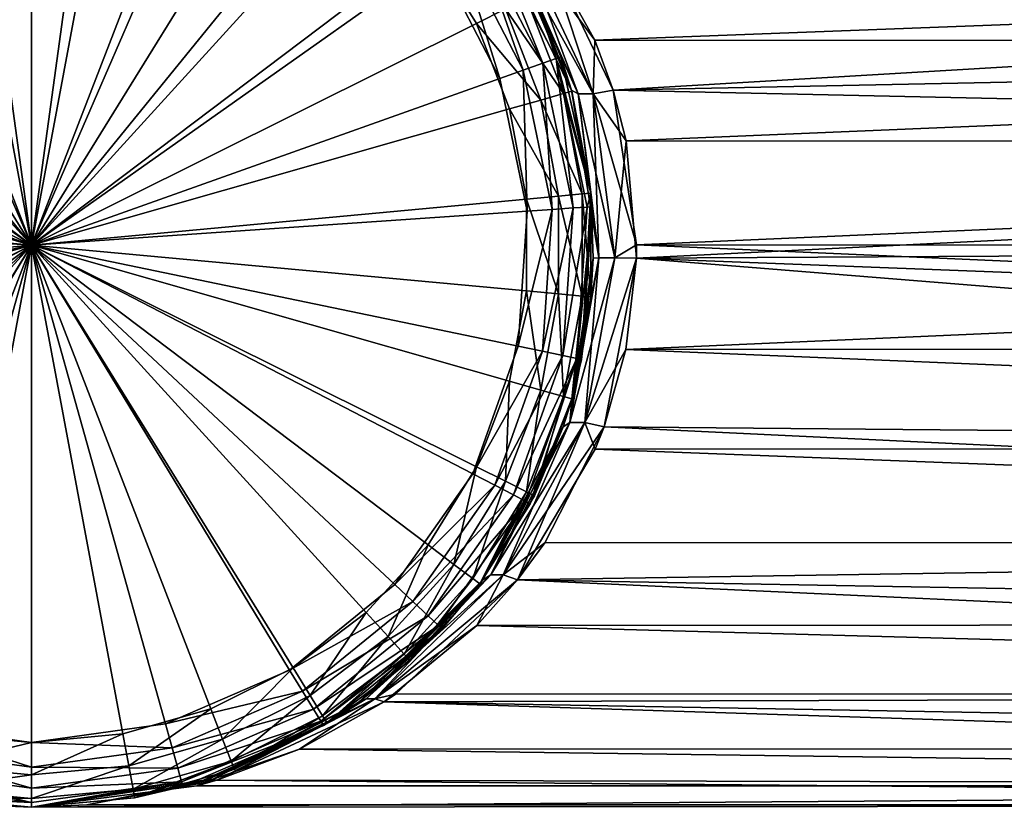
# Model space of a CAD drawing. Extents: x -135 to 135, y -200 to 0.
# Drawn here: x -100 to -89, y -65 to -56 of the extents above; entities that cross this region are included whole.
import ezdxf

# ---------------------------------------------------------------- set-up
doc = ezdxf.new("R2010")
doc.units = 0
doc.header["$MEASUREMENT"] = 0
doc.layers.add('L1', color=7, linetype='Continuous')

msp = doc.modelspace()

# ---------------------------------------------------------------- linework, layer by layer
at = {"layer": 'L1', "color": 7}
for points in [[(-100, -58.45, -35), (-101.0566, -52.7979, -35), (-100, -52.7, -35)], [(-100, -52.7, -35), (-98.94344, -52.7979, -35), (-100, -58.45, -35)], [(-100, -58.45, 35), (-100.783, -52.75356, 35), (-102.2908, -53.17603, 35)], [(-100, -58.45, -35), (-102.0771, -53.08828, -35), (-101.0566, -52.7979, -35)], [(-100, -58.45, 35), (-99.21704, -52.75356, 35), (-100.783, -52.75356, 35)], [(-97.70919, -53.17603, 35), (-99.21704, -52.75356, 35), (-100, -58.45, 35)], [(-98.94344, -52.7979, -35), (-97.92286, -53.08828, -35), (-100, -58.45, -35)], [(-102.2908, -53.17603, 35), (-103.6288, -53.98966, 35), (-100, -58.45, 35)], [(-103.027, -53.56125, -35), (-102.0771, -53.08828, -35), (-100, -58.45, -35)], [(-100, -58.45, -35), (-97.92286, -53.08828, -35), (-96.97302, -53.56125, -35)], [(-100, -58.45, 35), (-96.37124, -53.98966, 35), (-97.70919, -53.17603, 35)], [(-100, -58.45, -35), (-103.8737, -54.2007, -35), (-103.027, -53.56125, -35)], [(-100, -58.45, -35), (-96.97302, -53.56125, -35), (-96.12625, -54.2007, -35)], [(-100, -58.45, 35), (-103.6288, -53.98966, 35), (-104.6976, -55.13409, 35)], [(-100, -58.45, 35), (-95.30242, -55.13409, 35), (-96.37124, -53.98966, 35)], [(-100, -58.45, -35), (-104.5886, -54.98485, -35), (-103.8737, -54.2007, -35)], [(-96.12625, -54.2007, -35), (-95.4114, -54.98485, -35), (-100, -58.45, -35)], [(-94.73634, -54.7345, 34.53701), (-94.86916, -54.82826, 34.78033), (-94.08229, -56.34685, 34.78033)], [(-93.9291, -56.2924, 34.53701), (-94.18144, -55.5527, 34.25), (-94.73634, -54.7345, 34.53701)], [(-94.73634, -54.7345, 34.53701), (-94.08229, -56.34685, 34.78033), (-93.9291, -56.2924, 34.53701)], [(-94.86916, -54.82826, 34.78033), (-95.06794, -54.96857, 34.94291), (-94.31156, -56.42833, 34.94291)], [(-94.86916, -54.82826, 34.78033), (-94.31156, -56.42833, 34.94291), (-94.08229, -56.34685, 34.78033)], [(-94.1517, -54.87803, 5.430565), (-94.33091, -54.93628, 5.52122), (-93.48188, -56.08003, 6.052542)], [(-65.75, -55.02819, 5.526411), (-94.1517, -54.87803, 5.430565), (-93.48188, -56.08003, 6.052542)], [(-105.1472, -55.887, -35), (-104.5886, -54.98485, -35), (-100, -58.45, -35)], [(-100, -58.45, -35), (-95.4114, -54.98485, -35), (-94.85281, -55.887, -35)], [(-94.51712, -55.71985, -34.89952), (-94.85281, -55.887, -35), (-95.4114, -54.98485, -35)], [(-95.06794, -54.96857, 34.94291), (-95.30242, -55.13409, 35), (-94.582, -56.52444, 35)], [(-95.06794, -54.96857, 34.94291), (-94.582, -56.52444, 35), (-94.31156, -56.42833, 34.94291)], [(-94.47878, -54.93628, 5.669086), (-94.19287, -55.52985, 6.253827), (-93.67597, -56.70225, 6.498365)], [(-94.33091, -54.93628, 5.52122), (-94.47878, -54.93628, 5.669086), (-93.50164, -56.70225, 6.324027)], [(-93.50164, -56.70225, 6.324027), (-94.47878, -54.93628, 5.669086), (-93.67597, -56.70225, 6.498365)], [(-93.67597, -56.70225, -6.498365), (-93.75191, -56.65796, -6.72871), (-94.47878, -54.93628, -5.669086)], [(-94.47878, -54.93628, -5.669086), (-93.75191, -56.65796, -6.72871), (-94.19287, -55.52985, -6.253827)], [(-94.47878, -54.93628, -5.669086), (-94.33091, -54.93628, -5.52122), (-93.67597, -56.70225, -6.498365)], [(-93.48188, -56.08003, 6.052542), (-94.33091, -54.93628, 5.52122), (-93.50164, -56.70225, 6.324027)], [(-94.33091, -54.93628, -5.52122), (-94.05328, -55.02101, -5.521958), (-93.50164, -56.70225, -6.324027)], [(-93.67597, -56.70225, -6.498365), (-94.33091, -54.93628, -5.52122), (-93.50164, -56.70225, -6.324027)], [(-94.05328, -55.02101, -5.521958), (-65.75, -55.02819, -5.526411), (-93.27129, -56.65796, -6.248088)], [(-94.05328, -55.02101, -5.521958), (-93.27129, -56.65796, -6.248088), (-93.50164, -56.70225, -6.324027)], [(-65.75, -55.02819, 5.526411), (-93.48188, -56.08003, 6.052542), (-65.75, -56.10193, 6.06107)], [(-93.27129, -56.65796, -6.248088), (-65.75, -55.02819, -5.526411), (-65.75, -56.10193, -6.06107)], [(-100, -58.45, 35), (-104.6976, -55.13409, 35), (-105.418, -56.52444, 35)], [(-94.582, -56.52444, 35), (-95.30242, -55.13409, 35), (-100, -58.45, 35)], [(-93.74813, -56.67119, -34.25), (-94.27139, -55.59749, -34.625), (-94.18144, -55.5527, -34.25)], [(-94.18144, -55.5527, 34.25), (-93.75191, -56.65796, 6.72871), (-94.19287, -55.52985, 6.253827)], [(-93.67597, -56.70225, 6.498365), (-94.19287, -55.52985, 6.253827), (-93.75191, -56.65796, 6.72871)], [(-94.18144, -55.5527, -34.25), (-94.19287, -55.52985, -6.253827), (-93.75191, -56.65796, -6.72871)], [(-93.8753, -56.27328, 34.25), (-93.75191, -56.65796, 6.72871), (-94.18144, -55.5527, 34.25)], [(-93.9291, -56.2924, 34.53701), (-93.8753, -56.27328, 34.25), (-94.18144, -55.5527, 34.25)], [(-94.18144, -55.5527, -34.25), (-93.75191, -56.65796, -6.72871), (-93.74813, -56.67119, -34.25)], [(-93.84478, -56.69869, -34.625), (-94.51712, -55.71985, -34.89952), (-94.27139, -55.59749, -34.625)], [(-93.74813, -56.67119, -34.25), (-93.84478, -56.69869, -34.625), (-94.27139, -55.59749, -34.625)], [(-94.10882, -56.77381, -34.89952), (-94.85281, -55.887, -35), (-94.51712, -55.71985, -34.89952)], [(-93.84478, -56.69869, -34.625), (-94.10882, -56.77381, -34.89952), (-94.51712, -55.71985, -34.89952)], [(-100, -58.45, -35), (-105.5305, -56.87644, -35), (-105.1472, -55.887, -35)], [(-100, -58.45, -35), (-94.85281, -55.887, -35), (-94.4695, -56.87644, -35)], [(-94.10882, -56.77381, -34.89952), (-94.4695, -56.87644, -35), (-94.85281, -55.887, -35)], [(-93.48188, -56.08003, 6.052542), (-93.50164, -56.70225, 6.324027), (-93.27129, -56.65796, 6.248088)], [(-65.75, -56.10193, 6.06107), (-93.48188, -56.08003, 6.052542), (-93.27129, -56.65796, 6.248088)], [(-93.27129, -56.65796, -6.248088), (-65.75, -56.10193, -6.06107), (-93.121, -57.24667, -6.387645)], [(-65.75, -56.10193, 6.06107), (-93.27129, -56.65796, 6.248088), (-65.75, -57.25563, 6.389325)], [(-93.121, -57.24667, -6.387645), (-65.75, -56.10193, -6.06107), (-65.75, -57.25563, -6.389325)], [(-94.08229, -56.34685, 34.78033), (-94.31156, -56.42833, 34.94291), (-93.97706, -58.03802, 34.94291)], [(-93.9291, -56.2924, 34.53701), (-94.08229, -56.34685, 34.78033), (-93.73431, -58.02142, 34.78033)], [(-94.08229, -56.34685, 34.78033), (-93.97706, -58.03802, 34.94291), (-93.73431, -58.02142, 34.78033)], [(-93.52773, -57.85026, 34.25), (-93.8753, -56.27328, 34.25), (-93.9291, -56.2924, 34.53701)], [(-93.57211, -58.01032, 34.53701), (-93.52773, -57.85026, 34.25), (-93.9291, -56.2924, 34.53701)], [(-93.9291, -56.2924, 34.53701), (-93.73431, -58.02142, 34.78033), (-93.57211, -58.01032, 34.53701)], [(-93.52773, -57.85026, 34.25), (-93.52868, -57.84011, 6.969118), (-93.8753, -56.27328, 34.25)], [(-93.8753, -56.27328, 34.25), (-93.52868, -57.84011, 6.969118), (-93.75191, -56.65796, 6.72871)], [(-94.31156, -56.42833, 34.94291), (-94.582, -56.52444, 35), (-94.2634, -58.05761, 35)], [(-94.31156, -56.42833, 34.94291), (-94.2634, -58.05761, 35), (-93.97706, -58.03802, 34.94291)], [(-105.418, -56.52444, 35), (-105.7366, -58.05761, 35), (-100, -58.45, 35)], [(-100, -58.45, 35), (-94.2634, -58.05761, 35), (-94.582, -56.52444, 35)], [(-93.62778, -57.85953, -34.625), (-94.10882, -56.77381, -34.89952), (-93.84478, -56.69869, -34.625)], [(-93.52773, -57.85026, -34.25), (-93.84478, -56.69869, -34.625), (-93.74813, -56.67119, -34.25)], [(-93.52773, -57.85026, -34.25), (-93.62778, -57.85953, -34.625), (-93.84478, -56.69869, -34.625)], [(-93.67597, -56.70225, 6.498365), (-93.75191, -56.65796, 6.72871), (-93.43473, -58.59811, 6.748224)], [(-93.75191, -56.65796, 6.72871), (-93.52868, -57.84011, 6.969118), (-93.43473, -58.59811, 6.748224)], [(-93.67597, -56.70225, -6.498365), (-93.52868, -57.84011, -6.969118), (-93.75191, -56.65796, -6.72871)], [(-93.74813, -56.67119, -34.25), (-93.75191, -56.65796, -6.72871), (-93.52868, -57.84011, -6.969118)], [(-93.74813, -56.67119, -34.25), (-93.52868, -57.84011, -6.969118), (-93.52773, -57.85026, -34.25)], [(-93.50164, -56.70225, 6.324027), (-93.67597, -56.70225, 6.498365), (-93.25178, -58.59811, 6.565274)], [(-93.25178, -58.59811, 6.565274), (-93.67597, -56.70225, 6.498365), (-93.43473, -58.59811, 6.748224)], [(-93.43473, -58.59811, -6.748224), (-93.52868, -57.84011, -6.969118), (-93.67597, -56.70225, -6.498365)], [(-93.67597, -56.70225, -6.498365), (-93.50164, -56.70225, -6.324027), (-93.43473, -58.59811, -6.748224)], [(-93.27129, -56.65796, 6.248088), (-93.50164, -56.70225, 6.324027), (-93, -58.44684, 6.499999)], [(-93.50164, -56.70225, -6.324027), (-93.27129, -56.65796, -6.248088), (-93.121, -57.24667, -6.387645)], [(-93, -58.44684, 6.499999), (-93.50164, -56.70225, 6.324027), (-93.25178, -58.59811, 6.565274)], [(-93.50164, -56.70225, -6.324027), (-93.121, -57.24667, -6.387645), (-93.25178, -58.59811, -6.565274)], [(-93.43473, -58.59811, -6.748224), (-93.50164, -56.70225, -6.324027), (-93.25178, -58.59811, -6.565274)], [(-65.75, -57.25563, 6.389325), (-93.27129, -56.65796, 6.248088), (-93, -58.44684, 6.499999)], [(-93.90113, -57.88486, -34.89952), (-94.4695, -56.87644, -35), (-94.10882, -56.77381, -34.89952)], [(-93.62778, -57.85953, -34.625), (-93.90113, -57.88486, -34.89952), (-94.10882, -56.77381, -34.89952)], [(-100, -58.45, -35), (-105.7255, -57.91946, -35), (-105.5305, -56.87644, -35)], [(-94.4695, -56.87644, -35), (-94.27453, -57.91946, -35), (-100, -58.45, -35)], [(-93.90113, -57.88486, -34.89952), (-94.27453, -57.91946, -35), (-94.4695, -56.87644, -35)], [(-93.25178, -58.59811, -6.565274), (-93.121, -57.24667, -6.387645), (-93.00192, -58.6024, -6.498213)], [(-93.121, -57.24667, -6.387645), (-65.75, -57.25563, -6.389325), (-93.00192, -58.6024, -6.498213)], [(-93.00192, -58.6024, -6.498213), (-65.75, -57.25563, -6.389325), (-65.75, -58.45, -6.5)], [(-65.75, -57.25563, 6.389325), (-93, -58.44684, 6.499999), (-65.75, -58.45, 6.5)], [(-93.52868, -57.84011, 6.969118), (-93.51515, -58.00642, 34.25), (-93.63595, -59.77246, 34.25)], [(-93.52868, -57.84011, 6.969118), (-93.63595, -59.77246, 34.25), (-93.50179, -58.6024, 6.998076)], [(-93.52773, -59.04974, -34.25), (-93.62778, -57.85953, -34.625), (-93.52773, -57.85026, -34.25)], [(-93.57211, -58.01032, 34.53701), (-93.51515, -58.00642, 34.25), (-93.52773, -57.85026, 34.25)], [(-93.52773, -57.85026, 34.25), (-93.51515, -58.00642, 34.25), (-93.52868, -57.84011, 6.969118)], [(-93.43473, -58.59811, 6.748224), (-93.52868, -57.84011, 6.969118), (-93.50179, -58.6024, 6.998076)], [(-93.43473, -58.59811, -6.748224), (-93.50179, -58.6024, -6.998076), (-93.52868, -57.84011, -6.969118)], [(-93.50179, -58.6024, -6.998076), (-93.52773, -59.04974, -34.25), (-93.52868, -57.84011, -6.969118)], [(-93.52773, -57.85026, -34.25), (-93.52868, -57.84011, -6.969118), (-93.52773, -59.04974, -34.25)], [(-105.7255, -58.98054, -35), (-105.7255, -57.91946, -35), (-100, -58.45, -35)], [(-100, -58.45, -35), (-94.27453, -57.91946, -35), (-94.27453, -58.98054, -35)], [(-93.90113, -59.01514, -34.89952), (-94.27453, -57.91946, -35), (-93.90113, -57.88486, -34.89952)], [(-93.90113, -59.01514, -34.89952), (-94.27453, -58.98054, -35), (-94.27453, -57.91946, -35)], [(-93.62778, -59.04047, -34.625), (-93.90113, -57.88486, -34.89952), (-93.62778, -57.85953, -34.625)], [(-93.62778, -59.04047, -34.625), (-93.90113, -59.01514, -34.89952), (-93.90113, -57.88486, -34.89952)], [(-93.52773, -59.04974, -34.25), (-93.62778, -59.04047, -34.625), (-93.62778, -57.85953, -34.625)], [(-100, -58.45, 35), (-105.7366, -58.05761, 35), (-105.6297, -59.61987, 35)], [(-100, -58.45, 35), (-94.37027, -59.61987, 35), (-94.2634, -58.05761, 35)], [(-93.97706, -58.03802, 34.94291), (-94.2634, -58.05761, 35), (-94.37027, -59.61987, 35)], [(-93.97706, -58.03802, 34.94291), (-94.37027, -59.61987, 35), (-94.08926, -59.67827, 34.94291)], [(-93.73431, -58.02142, 34.78033), (-93.97706, -58.03802, 34.94291), (-94.08926, -59.67827, 34.94291)], [(-93.73431, -58.02142, 34.78033), (-94.08926, -59.67827, 34.94291), (-93.85103, -59.72777, 34.78033)], [(-93.57211, -58.01032, 34.53701), (-93.73431, -58.02142, 34.78033), (-93.85103, -59.72777, 34.78033)], [(-93.57211, -58.01032, 34.53701), (-93.85103, -59.72777, 34.78033), (-93.69185, -59.76085, 34.53701)], [(-93.69185, -59.76085, 34.53701), (-93.63595, -59.77246, 34.25), (-93.51515, -58.00642, 34.25)], [(-93.69185, -59.76085, 34.53701), (-93.51515, -58.00642, 34.25), (-93.57211, -58.01032, 34.53701)], [(-100, -58.45, -35), (-105.5305, -60.02356, -35), (-105.7255, -58.98054, -35)], [(-100, -58.45, 35), (-105.6297, -59.61987, 35), (-105.1053, -61.09537, 35)], [(-100, -58.45, -35), (-105.1472, -61.01299, -35), (-105.5305, -60.02356, -35)], [(-104.5886, -61.91515, -35), (-105.1472, -61.01299, -35), (-100, -58.45, -35)], [(-105.1053, -61.09537, 35), (-104.2023, -62.37468, 35), (-100, -58.45, 35)], [(-100, -58.45, -35), (-103.8737, -62.6993, -35), (-104.5886, -61.91515, -35)], [(-100, -58.45, 35), (-104.2023, -62.37468, 35), (-102.9876, -63.36291, 35)], [(-100, -58.45, -35), (-103.027, -63.33875, -35), (-103.8737, -62.6993, -35)], [(-102.0771, -63.81172, -35), (-103.027, -63.33875, -35), (-100, -58.45, -35)], [(-100, -58.45, 35), (-102.9876, -63.36291, 35), (-101.5513, -63.98677, 35)], [(-100, -58.45, -35), (-101.0566, -64.1021, -35), (-102.0771, -63.81172, -35)], [(-100, -64.2, 35), (-100, -58.45, 35), (-101.5513, -63.98677, 35)], [(-100, -58.45, -35), (-100, -64.2, -35), (-101.0566, -64.1021, -35)], [(-100, -64.2, 35), (-98.44867, -63.98677, 35), (-100, -58.45, 35)], [(-94.89466, -61.09537, 35), (-94.37027, -59.61987, 35), (-100, -58.45, 35)], [(-98.44867, -63.98677, 35), (-97.01239, -63.36291, 35), (-100, -58.45, 35)], [(-100, -58.45, 35), (-97.01239, -63.36291, 35), (-95.79769, -62.37468, 35)], [(-100, -58.45, 35), (-95.79769, -62.37468, 35), (-94.89466, -61.09537, 35)], [(-98.94344, -64.1021, -35), (-100, -64.2, -35), (-100, -58.45, -35)], [(-96.12625, -62.6993, -35), (-96.97302, -63.33875, -35), (-100, -58.45, -35)], [(-100, -58.45, -35), (-96.97302, -63.33875, -35), (-97.92286, -63.81172, -35)], [(-100, -58.45, -35), (-97.92286, -63.81172, -35), (-98.94344, -64.1021, -35)], [(-94.4695, -60.02356, -35), (-94.85281, -61.01299, -35), (-100, -58.45, -35)], [(-100, -58.45, -35), (-94.85281, -61.01299, -35), (-95.4114, -61.91515, -35)], [(-100, -58.45, -35), (-95.4114, -61.91515, -35), (-96.12625, -62.6993, -35)], [(-100, -58.45, -35), (-94.27453, -58.98054, -35), (-94.4695, -60.02356, -35)], [(-93, -58.44684, 6.499999), (-93.25178, -58.59811, 6.565274), (-93.00192, -58.6024, 6.498213)], [(-93.00192, -58.6024, -6.498213), (-65.75, -58.45, -6.5), (-93.12209, -59.65868, -6.386633)], [(-65.75, -58.45, -6.5), (-65.75, -59.64437, -6.389325), (-93.12209, -59.65868, -6.386633)], [(-93.00192, -58.6024, 6.498213), (-65.75, -59.64437, 6.389325), (-93, -58.44684, 6.499999)], [(-65.75, -58.45, 6.5), (-93, -58.44684, 6.499999), (-65.75, -59.64437, 6.389325)], [(-93.43473, -58.59811, 6.748224), (-93.50179, -58.6024, 6.998076), (-93.77006, -60.5012, 6.401014)], [(-93.59899, -60.5012, 6.229939), (-93.43473, -58.59811, 6.748224), (-93.77006, -60.5012, 6.401014)], [(-93.43473, -58.59811, -6.748224), (-93.25178, -58.59811, -6.565274), (-93.77006, -60.5012, -6.401014)], [(-93.77006, -60.5012, -6.401014), (-93.25178, -58.59811, -6.565274), (-93.59899, -60.5012, -6.229939)], [(-93.77006, -60.5012, -6.401014), (-93.75035, -60.23658, -6.730393), (-93.43473, -58.59811, -6.748224)], [(-93.77006, -60.5012, 6.401014), (-93.50179, -58.6024, 6.998076), (-93.75035, -60.23658, 6.730393)], [(-93.43473, -58.59811, -6.748224), (-93.75035, -60.23658, -6.730393), (-93.50179, -58.6024, -6.998076)], [(-93.50179, -58.6024, 6.998076), (-93.74813, -60.22881, 34.25), (-93.75035, -60.23658, 6.730393)], [(-93.75035, -60.23658, -6.730393), (-93.74813, -60.22881, -34.25), (-93.50179, -58.6024, -6.998076)], [(-93.50179, -58.6024, 6.998076), (-93.63595, -59.77246, 34.25), (-93.74813, -60.22881, 34.25)], [(-93.50179, -58.6024, -6.998076), (-93.74813, -60.22881, -34.25), (-93.52773, -59.04974, -34.25)], [(-93.00192, -58.6024, 6.498213), (-93.25178, -58.59811, 6.565274), (-93.59899, -60.5012, 6.229939)], [(-93.25178, -58.59811, 6.565274), (-93.43473, -58.59811, 6.748224), (-93.59899, -60.5012, 6.229939)], [(-93.25178, -58.59811, -6.565274), (-93.00192, -58.6024, -6.498213), (-93.59899, -60.5012, -6.229939)], [(-93.00192, -58.6024, 6.498213), (-93.59899, -60.5012, 6.229939), (-93.37561, -60.5506, 6.151218)], [(-93.00192, -58.6024, -6.498213), (-93.12209, -59.65868, -6.386633), (-93.59899, -60.5012, -6.229939)], [(-93.00192, -58.6024, 6.498213), (-93.37561, -60.5506, 6.151218), (-65.75, -60.79807, 6.06107)], [(-93.00192, -58.6024, 6.498213), (-65.75, -60.79807, 6.06107), (-65.75, -59.64437, 6.389325)], [(-94.10882, -60.12619, -34.89952), (-94.4695, -60.02356, -35), (-94.27453, -58.98054, -35)], [(-94.10882, -60.12619, -34.89952), (-94.27453, -58.98054, -35), (-93.90113, -59.01514, -34.89952)], [(-93.84478, -60.20131, -34.625), (-94.10882, -60.12619, -34.89952), (-93.90113, -59.01514, -34.89952)], [(-93.84478, -60.20131, -34.625), (-93.90113, -59.01514, -34.89952), (-93.62778, -59.04047, -34.625)], [(-93.74813, -60.22881, -34.25), (-93.84478, -60.20131, -34.625), (-93.62778, -59.04047, -34.625)], [(-93.74813, -60.22881, -34.25), (-93.62778, -59.04047, -34.625), (-93.52773, -59.04974, -34.25)], [(-94.08926, -59.67827, 34.94291), (-94.37027, -59.61987, 35), (-94.89466, -61.09537, 35)], [(-93.59899, -60.5012, -6.229939), (-93.12209, -59.65868, -6.386633), (-93.37561, -60.5506, -6.151218)], [(-93.12209, -59.65868, -6.386633), (-65.75, -60.79807, -6.06107), (-93.37561, -60.5506, -6.151218)], [(-93.12209, -59.65868, -6.386633), (-65.75, -59.64437, -6.389325), (-65.75, -60.79807, -6.06107)], [(-94.08926, -59.67827, 34.94291), (-94.89466, -61.09537, 35), (-94.63983, -61.22742, 34.94291)], [(-93.85103, -59.72777, 34.78033), (-94.08926, -59.67827, 34.94291), (-94.63983, -61.22742, 34.94291)], [(-93.85103, -59.72777, 34.78033), (-94.63983, -61.22742, 34.94291), (-94.42379, -61.33936, 34.78033)], [(-93.69185, -59.76085, 34.53701), (-93.85103, -59.72777, 34.78033), (-94.42379, -61.33936, 34.78033)], [(-93.69185, -59.76085, 34.53701), (-94.42379, -61.33936, 34.78033), (-94.27944, -61.41416, 34.53701)], [(-94.22875, -61.44042, 34.25), (-93.69185, -59.76085, 34.53701), (-94.27944, -61.41416, 34.53701)], [(-93.74813, -60.22881, 34.25), (-93.69185, -59.76085, 34.53701), (-94.22875, -61.44042, 34.25)], [(-93.74813, -60.22881, 34.25), (-93.63595, -59.77246, 34.25), (-93.69185, -59.76085, 34.53701)], [(-94.51712, -61.18015, -34.89952), (-94.85281, -61.01299, -35), (-94.4695, -60.02356, -35)], [(-94.51712, -61.18015, -34.89952), (-94.4695, -60.02356, -35), (-94.10882, -60.12619, -34.89952)], [(-94.27139, -61.30251, -34.625), (-94.51712, -61.18015, -34.89952), (-94.10882, -60.12619, -34.89952)], [(-94.27139, -61.30251, -34.625), (-94.10882, -60.12619, -34.89952), (-93.84478, -60.20131, -34.625)], [(-94.18144, -61.3473, -34.25), (-94.27139, -61.30251, -34.625), (-93.84478, -60.20131, -34.625)], [(-93.75035, -60.23658, 6.730393), (-93.74813, -60.22881, 34.25), (-94.22875, -61.44042, 34.25)], [(-93.75035, -60.23658, 6.730393), (-94.22875, -61.44042, 34.25), (-93.84878, -60.5506, 6.624388)], [(-94.18144, -61.3473, -34.25), (-93.84478, -60.20131, -34.625), (-93.74813, -60.22881, -34.25)], [(-93.75035, -60.23658, -6.730393), (-94.18144, -61.3473, -34.25), (-93.74813, -60.22881, -34.25)], [(-93.84878, -60.5506, -6.624388), (-94.18144, -61.3473, -34.25), (-93.75035, -60.23658, -6.730393)], [(-93.75035, -60.23658, 6.730393), (-93.84878, -60.5506, 6.624388), (-93.77006, -60.5012, 6.401014)], [(-93.77006, -60.5012, -6.401014), (-93.84878, -60.5506, -6.624388), (-93.75035, -60.23658, -6.730393)], [(-93.84878, -60.5506, 6.624388), (-94.22875, -61.44042, 34.25), (-94.81289, -62.36712, 34.25)], [(-93.84878, -60.5506, 6.624388), (-94.81289, -62.36712, 34.25), (-94.77729, -62.31953, 5.624459)], [(-94.77729, -62.31953, -5.624459), (-94.81289, -62.36712, -34.25), (-93.84878, -60.5506, -6.624388)], [(-93.84878, -60.5506, -6.624388), (-94.81289, -62.36712, -34.25), (-94.18144, -61.3473, -34.25)], [(-93.77006, -60.5012, 6.401014), (-93.84878, -60.5506, 6.624388), (-94.77729, -62.31953, 5.624459)], [(-93.77006, -60.5012, 6.401014), (-94.77729, -62.31953, 5.624459), (-94.68544, -62.26279, 5.456028)], [(-94.68544, -62.26279, -5.456028), (-94.77729, -62.31953, -5.624459), (-93.84878, -60.5506, -6.624388)], [(-94.54397, -62.26279, 5.314563), (-93.77006, -60.5012, 6.401014), (-94.68544, -62.26279, 5.456028)], [(-93.77006, -60.5012, -6.401014), (-93.59899, -60.5012, -6.229939), (-94.68544, -62.26279, -5.456028)], [(-94.68544, -62.26279, -5.456028), (-93.59899, -60.5012, -6.229939), (-94.54397, -62.26279, -5.314563)], [(-94.68544, -62.26279, -5.456028), (-93.84878, -60.5506, -6.624388), (-93.77006, -60.5012, -6.401014)], [(-93.59899, -60.5012, 6.229939), (-93.77006, -60.5012, 6.401014), (-94.54397, -62.26279, 5.314563)], [(-94.54397, -62.26279, 5.314563), (-94.37554, -62.31953, 5.222712), (-93.59899, -60.5012, 6.229939)], [(-93.59899, -60.5012, -6.229939), (-93.37561, -60.5506, -6.151218), (-94.54397, -62.26279, -5.314563)], [(-94.54397, -62.26279, -5.314563), (-93.37561, -60.5506, -6.151218), (-94.06119, -61.8908, -5.514606)], [(-93.59899, -60.5012, 6.229939), (-94.37554, -62.31953, 5.222712), (-93.47832, -60.8115, 6.055849)], [(-93.37561, -60.5506, -6.151218), (-65.75, -61.87181, -5.526411), (-94.06119, -61.8908, -5.514606)], [(-93.59899, -60.5012, 6.229939), (-93.47832, -60.8115, 6.055849), (-93.37561, -60.5506, 6.151218)], [(-65.75, -60.79807, 6.06107), (-93.37561, -60.5506, 6.151218), (-93.47832, -60.8115, 6.055849)], [(-93.37561, -60.5506, -6.151218), (-65.75, -60.79807, -6.06107), (-65.75, -61.87181, -5.526411)], [(-65.75, -61.87181, 5.526411), (-93.47832, -60.8115, 6.055849), (-94.37554, -62.31953, 5.222712)], [(-65.75, -60.79807, 6.06107), (-93.47832, -60.8115, 6.055849), (-65.75, -61.87181, 5.526411)], [(-95.11214, -62.14114, -34.89952), (-95.4114, -61.91515, -35), (-94.85281, -61.01299, -35)], [(-95.11214, -62.14114, -34.89952), (-94.85281, -61.01299, -35), (-94.51712, -61.18015, -34.89952)], [(-94.63983, -61.22742, 34.94291), (-94.89466, -61.09537, 35), (-95.79769, -62.37468, 35)], [(-94.63983, -61.22742, 34.94291), (-95.79769, -62.37468, 35), (-95.58793, -62.57058, 34.94291)], [(-94.42379, -61.33936, 34.78033), (-94.63983, -61.22742, 34.94291), (-95.58793, -62.57058, 34.94291)], [(-94.89307, -62.30657, -34.625), (-95.11214, -62.14114, -34.89952), (-94.51712, -61.18015, -34.89952)], [(-94.89307, -62.30657, -34.625), (-94.51712, -61.18015, -34.89952), (-94.27139, -61.30251, -34.625)], [(-94.42379, -61.33936, 34.78033), (-95.58793, -62.57058, 34.94291), (-95.41011, -62.73666, 34.78033)], [(-94.27944, -61.41416, 34.53701), (-94.42379, -61.33936, 34.78033), (-95.41011, -62.73666, 34.78033)], [(-94.81289, -62.36712, -34.25), (-94.89307, -62.30657, -34.625), (-94.27139, -61.30251, -34.625)], [(-94.81289, -62.36712, -34.25), (-94.27139, -61.30251, -34.625), (-94.18144, -61.3473, -34.25)], [(-94.27944, -61.41416, 34.53701), (-95.41011, -62.73666, 34.78033), (-95.29129, -62.84763, 34.53701)], [(-94.81289, -62.36712, 34.25), (-94.27944, -61.41416, 34.53701), (-95.29129, -62.84763, 34.53701)], [(-94.22875, -61.44042, 34.25), (-94.27944, -61.41416, 34.53701), (-94.81289, -62.36712, 34.25)], [(-95.87361, -62.97643, -34.89952), (-96.12625, -62.6993, -35), (-95.4114, -61.91515, -35)], [(-95.87361, -62.97643, -34.89952), (-95.4114, -61.91515, -35), (-95.11214, -62.14114, -34.89952)], [(-94.06119, -61.8908, -5.514606), (-94.37554, -62.31953, -5.222712), (-94.54397, -62.26279, -5.314563)], [(-94.06119, -61.8908, -5.514606), (-65.75, -61.87181, -5.526411), (-94.37554, -62.31953, -5.222712)], [(-94.37554, -62.31953, -5.222712), (-65.75, -61.87181, -5.526411), (-65.75, -62.82902, -4.803558)], [(-65.75, -61.87181, 5.526411), (-94.37554, -62.31953, 5.222712), (-65.75, -62.82902, 4.803558)], [(-95.68867, -63.1793, -34.625), (-95.87361, -62.97643, -34.89952), (-95.11214, -62.14114, -34.89952)], [(-95.68867, -63.1793, -34.625), (-95.11214, -62.14114, -34.89952), (-94.89307, -62.30657, -34.625)], [(-94.77729, -62.31953, 5.624459), (-96.20902, -63.73001, 4.082588), (-94.68544, -62.26279, 5.456028)], [(-94.68544, -62.26279, 5.456028), (-96.20902, -63.73001, 4.082588), (-96.12579, -63.6948, 3.974072)], [(-94.68544, -62.26279, 5.456028), (-96.12579, -63.6948, 3.974072), (-96.02593, -63.6948, 3.874212)], [(-94.68544, -62.26279, -5.456028), (-94.54397, -62.26279, -5.314563), (-96.12579, -63.6948, -3.974072)], [(-96.12579, -63.6948, -3.974072), (-94.77729, -62.31953, -5.624459), (-94.68544, -62.26279, -5.456028)], [(-94.54397, -62.26279, -5.314563), (-96.02593, -63.6948, -3.874212), (-96.12579, -63.6948, -3.974072)], [(-94.54397, -62.26279, 5.314563), (-94.68544, -62.26279, 5.456028), (-96.02593, -63.6948, 3.874212)], [(-96.02593, -63.6948, 3.874212), (-94.84591, -62.84827, 4.785943), (-94.54397, -62.26279, 5.314563)], [(-94.54397, -62.26279, -5.314563), (-94.37554, -62.31953, -5.222712), (-96.02593, -63.6948, -3.874212)], [(-94.54397, -62.26279, 5.314563), (-94.84591, -62.84827, 4.785943), (-94.37554, -62.31953, 5.222712)], [(-95.58793, -62.57058, 34.94291), (-95.79769, -62.37468, 35), (-97.01239, -63.36291, 35)], [(-94.77729, -62.31953, 5.624459), (-95.24957, -62.8866, 34.25), (-96.20902, -63.73001, 4.082588)], [(-96.12579, -63.6948, -3.974072), (-96.20902, -63.73001, -4.082588), (-94.77729, -62.31953, -5.624459)], [(-96.20902, -63.73001, -4.082588), (-95.62098, -63.25356, -34.25), (-94.77729, -62.31953, -5.624459)], [(-95.78801, -63.64163, -3.911136), (-96.02593, -63.6948, -3.874212), (-94.37554, -62.31953, -5.222712)], [(-65.75, -63.63711, -3.917125), (-95.78801, -63.64163, -3.911136), (-94.37554, -62.31953, -5.222712)], [(-95.62098, -63.25356, -34.25), (-95.68867, -63.1793, -34.625), (-94.89307, -62.30657, -34.625)], [(-95.62098, -63.25356, -34.25), (-94.89307, -62.30657, -34.625), (-94.81289, -62.36712, -34.25)], [(-94.77729, -62.31953, -5.624459), (-95.62098, -63.25356, -34.25), (-94.81289, -62.36712, -34.25)], [(-94.81289, -62.36712, 34.25), (-95.29129, -62.84763, 34.53701), (-95.24957, -62.8866, 34.25)], [(-94.77729, -62.31953, 5.624459), (-94.81289, -62.36712, 34.25), (-95.24957, -62.8866, 34.25)], [(-65.75, -62.82902, 4.803558), (-94.37554, -62.31953, 5.222712), (-94.84591, -62.84827, 4.785943)], [(-94.37554, -62.31953, -5.222712), (-65.75, -62.82902, -4.803558), (-65.75, -63.63711, -3.917125)], [(-95.58793, -62.57058, 34.94291), (-97.01239, -63.36291, 35), (-96.86327, -63.60814, 34.94291)], [(-95.41011, -62.73666, 34.78033), (-95.58793, -62.57058, 34.94291), (-96.86327, -63.60814, 34.94291)], [(-96.7756, -63.65758, -34.89952), (-96.97302, -63.33875, -35), (-96.12625, -62.6993, -35)], [(-95.41011, -62.73666, 34.78033), (-96.86327, -63.60814, 34.94291), (-96.73684, -63.81604, 34.78033)], [(-96.7756, -63.65758, -34.89952), (-96.12625, -62.6993, -35), (-95.87361, -62.97643, -34.89952)], [(-95.29129, -62.84763, 34.53701), (-95.41011, -62.73666, 34.78033), (-96.73684, -63.81604, 34.78033)], [(-95.29129, -62.84763, 34.53701), (-96.73684, -63.81604, 34.78033), (-96.65237, -63.95495, 34.53701)], [(-95.24957, -62.8866, 34.25), (-95.29129, -62.84763, 34.53701), (-96.65237, -63.95495, 34.53701)], [(-96.02593, -63.6948, 3.874212), (-95.91741, -63.73001, 3.790975), (-94.84591, -62.84827, 4.785943)], [(-65.75, -63.63711, 3.917125), (-94.84591, -62.84827, 4.785943), (-95.91741, -63.73001, 3.790975)], [(-65.75, -62.82902, 4.803558), (-94.84591, -62.84827, 4.785943), (-65.75, -63.63711, 3.917125)], [(-96.63109, -63.89098, -34.625), (-96.7756, -63.65758, -34.89952), (-95.87361, -62.97643, -34.89952)], [(-95.24957, -62.8866, 34.25), (-96.65237, -63.95495, 34.53701), (-96.6227, -64.00373, 34.25)], [(-96.63109, -63.89098, -34.625), (-95.87361, -62.97643, -34.89952), (-95.68867, -63.1793, -34.625)], [(-96.20902, -63.73001, 4.082588), (-95.24957, -62.8866, 34.25), (-96.6227, -64.00373, 34.25)], [(-96.57819, -63.97641, -34.25), (-96.63109, -63.89098, -34.625), (-95.68867, -63.1793, -34.625)], [(-96.57819, -63.97641, -34.25), (-95.68867, -63.1793, -34.625), (-95.62098, -63.25356, -34.25)], [(-96.20902, -63.73001, -4.082588), (-96.57819, -63.97641, -34.25), (-95.62098, -63.25356, -34.25)], [(-96.86327, -63.60814, 34.94291), (-97.01239, -63.36291, 35), (-98.44867, -63.98677, 35)], [(-97.78739, -64.16139, -34.89952), (-97.92286, -63.81172, -35), (-96.97302, -63.33875, -35)], [(-97.78739, -64.16139, -34.89952), (-96.97302, -63.33875, -35), (-96.7756, -63.65758, -34.89952)], [(-96.86327, -63.60814, 34.94291), (-98.44867, -63.98677, 35), (-98.37123, -64.26314, 34.94291)], [(-96.73684, -63.81604, 34.78033), (-96.86327, -63.60814, 34.94291), (-98.37123, -64.26314, 34.94291)], [(-97.68823, -64.41737, -34.625), (-97.78739, -64.16139, -34.89952), (-96.7756, -63.65758, -34.89952)], [(-97.68823, -64.41737, -34.625), (-96.7756, -63.65758, -34.89952), (-96.63109, -63.89098, -34.625)], [(-95.78801, -63.64163, -3.911136), (-95.91741, -63.73001, -3.790975), (-96.02593, -63.6948, -3.874212)], [(-95.78801, -63.64163, -3.911136), (-65.75, -63.63711, -3.917125), (-95.91741, -63.73001, -3.790975)], [(-95.91741, -63.73001, -3.790975), (-65.75, -63.63711, -3.917125), (-65.75, -64.26856, -2.897299)], [(-65.75, -63.63711, 3.917125), (-95.91741, -63.73001, 3.790975), (-65.75, -64.26856, 2.897299)], [(-96.12579, -63.6948, 3.974072), (-96.59021, -63.98384, 3.672077), (-97.95914, -64.62707, 2.09229)], [(-96.12579, -63.6948, 3.974072), (-97.95914, -64.62707, 2.09229), (-97.90771, -64.62707, 2.04086)], [(-96.12579, -63.6948, -3.974072), (-96.02593, -63.6948, -3.874212), (-97.95914, -64.62707, -2.09229)], [(-96.12579, -63.6948, -3.974072), (-97.95914, -64.62707, -2.09229), (-96.59021, -63.98384, -3.672077)], [(-96.02593, -63.6948, -3.874212), (-97.90771, -64.62707, -2.04086), (-97.95914, -64.62707, -2.09229)], [(-96.02593, -63.6948, 3.874212), (-96.12579, -63.6948, 3.974072), (-97.90771, -64.62707, 2.04086)], [(-96.02593, -63.6948, 3.874212), (-97.90771, -64.62707, 2.04086), (-96.89809, -64.27697, 2.88035)], [(-96.02593, -63.6948, -3.874212), (-97.85517, -64.63736, -1.99163), (-97.90771, -64.62707, -2.04086)], [(-95.91741, -63.73001, -3.790975), (-97.85517, -64.63736, -1.99163), (-96.02593, -63.6948, -3.874212)], [(-97.85517, -64.63736, -1.99163), (-95.91741, -63.73001, -3.790975), (-65.75, -64.70187, -1.778809)], [(-96.89809, -64.27697, 2.88035), (-95.91741, -63.73001, 3.790975), (-96.02593, -63.6948, 3.874212)], [(-65.75, -64.26856, 2.897299), (-95.91741, -63.73001, 3.790975), (-96.89809, -64.27697, 2.88035)], [(-96.20902, -63.73001, 4.082588), (-96.6227, -64.00373, 34.25), (-96.59021, -63.98384, 3.672077)], [(-96.20902, -63.73001, 4.082588), (-96.59021, -63.98384, 3.672077), (-96.12579, -63.6948, 3.974072)], [(-96.59021, -63.98384, -3.672077), (-96.20902, -63.73001, -4.082588), (-96.12579, -63.6948, -3.974072)], [(-96.59021, -63.98384, -3.672077), (-96.57819, -63.97641, -34.25), (-96.20902, -63.73001, -4.082588)], [(-95.91741, -63.73001, -3.790975), (-65.75, -64.26856, -2.897299), (-65.75, -64.70187, -1.778809)], [(-98.87453, -64.47071, -34.89952), (-98.94344, -64.1021, -35), (-97.92286, -63.81172, -35)], [(-98.87453, -64.47071, -34.89952), (-97.92286, -63.81172, -35), (-97.78739, -64.16139, -34.89952)], [(-96.73684, -63.81604, 34.78033), (-98.37123, -64.26314, 34.94291), (-98.30559, -64.49744, 34.78033)], [(-96.65237, -63.95495, 34.53701), (-96.73684, -63.81604, 34.78033), (-98.30559, -64.49744, 34.78033)], [(-97.65193, -64.51107, -34.25), (-97.68823, -64.41737, -34.625), (-96.63109, -63.89098, -34.625)], [(-97.65193, -64.51107, -34.25), (-96.63109, -63.89098, -34.625), (-96.57819, -63.97641, -34.25)], [(-100, -64.48701, 34.94291), (-101.5513, -63.98677, 35), (-101.6288, -64.26314, 34.94291)], [(-100, -64.48701, 34.94291), (-100, -64.2, 35), (-101.5513, -63.98677, 35)], [(-98.37123, -64.26314, 34.94291), (-98.44867, -63.98677, 35), (-100, -64.2, 35)], [(-96.65237, -63.95495, 34.53701), (-98.30559, -64.49744, 34.78033), (-98.26172, -64.65399, 34.53701)], [(-96.6227, -64.00373, 34.25), (-96.65237, -63.95495, 34.53701), (-98.26172, -64.65399, 34.53701)], [(-96.6227, -64.00373, 34.25), (-98.26172, -64.65399, 34.53701), (-98.24632, -64.70896, 34.25)], [(-98.00837, -64.63736, 2.144832), (-96.6227, -64.00373, 34.25), (-98.24632, -64.70896, 34.25)], [(-96.59021, -63.98384, 3.672077), (-96.6227, -64.00373, 34.25), (-98.00837, -64.63736, 2.144832)], [(-96.59021, -63.98384, 3.672077), (-98.00837, -64.63736, 2.144832), (-97.95914, -64.62707, 2.09229)], [(-97.95914, -64.62707, -2.09229), (-98.00837, -64.63736, -2.144832), (-96.59021, -63.98384, -3.672077)], [(-98.00837, -64.63736, -2.144832), (-97.65193, -64.51107, -34.25), (-96.59021, -63.98384, -3.672077)], [(-96.59021, -63.98384, -3.672077), (-97.65193, -64.51107, -34.25), (-96.57819, -63.97641, -34.25)], [(-101.1255, -64.47071, -34.89952), (-101.0566, -64.1021, -35), (-100, -64.2, -35)], [(-100, -64.575, -34.89952), (-100, -64.2, -35), (-98.94344, -64.1021, -35)], [(-100, -64.575, -34.89952), (-98.94344, -64.1021, -35), (-98.87453, -64.47071, -34.89952)], [(-101.1255, -64.47071, -34.89952), (-100, -64.2, -35), (-100, -64.575, -34.89952)], [(-98.37123, -64.26314, 34.94291), (-100, -64.2, 35), (-100, -64.48701, 34.94291)], [(-98.82409, -64.74056, -34.625), (-98.87453, -64.47071, -34.89952), (-97.78739, -64.16139, -34.89952)], [(-98.82409, -64.74056, -34.625), (-97.78739, -64.16139, -34.89952), (-97.68823, -64.41737, -34.625)], [(-100, -64.73033, 34.78033), (-101.6288, -64.26314, 34.94291), (-101.6944, -64.49744, 34.78033)], [(-100, -64.73033, 34.78033), (-100, -64.48701, 34.94291), (-101.6288, -64.26314, 34.94291)], [(-98.30559, -64.49744, 34.78033), (-98.37123, -64.26314, 34.94291), (-100, -64.48701, 34.94291)], [(-97.90771, -64.62707, 2.04086), (-97.85517, -64.63736, 1.99163), (-96.89809, -64.27697, 2.88035)], [(-65.75, -64.70187, 1.778809), (-96.89809, -64.27697, 2.88035), (-97.85517, -64.63736, 1.99163)], [(-65.75, -64.26856, 2.897299), (-96.89809, -64.27697, 2.88035), (-65.75, -64.70187, 1.778809)], [(-98.80563, -64.83932, -34.25), (-98.82409, -64.74056, -34.625), (-97.68823, -64.41737, -34.625)], [(-98.80563, -64.83932, -34.25), (-97.68823, -64.41737, -34.625), (-97.65193, -64.51107, -34.25)], [(-100, -64.89291, 34.53701), (-101.6944, -64.49744, 34.78033), (-101.7383, -64.65399, 34.53701)], [(-100, -64.89291, 34.53701), (-100, -64.73033, 34.78033), (-101.6944, -64.49744, 34.78033)], [(-101.1759, -64.74056, -34.625), (-101.1255, -64.47071, -34.89952), (-100, -64.575, -34.89952)], [(-101.1759, -64.74056, -34.625), (-100, -64.575, -34.89952), (-100, -64.84952, -34.625)], [(-100, -64.84952, -34.625), (-100, -64.575, -34.89952), (-98.87453, -64.47071, -34.89952)], [(-100, -64.84952, -34.625), (-98.87453, -64.47071, -34.89952), (-98.82409, -64.74056, -34.625)], [(-98.30559, -64.49744, 34.78033), (-100, -64.48701, 34.94291), (-100, -64.73033, 34.78033)], [(-98.26172, -64.65399, 34.53701), (-98.30559, -64.49744, 34.78033), (-100, -64.73033, 34.78033)], [(-98.00837, -64.63736, -2.144832), (-98.80563, -64.83932, -34.25), (-97.65193, -64.51107, -34.25)], [(-101.7383, -64.65399, 34.53701), (-101.1944, -64.83932, 34.25), (-100, -64.89291, 34.53701)], [(-100, -64.95), (-99.35918, -64.92271, 0.595047), (-97.90771, -64.62707, 2.04086)], [(-97.90771, -64.62707, 2.04086), (-97.95914, -64.62707, 2.09229), (-100, -64.95)], [(-97.95914, -64.62707, 2.09229), (-98.81225, -64.84056, 1.279117), (-100, -64.95)], [(-100, -64.95), (-98.81225, -64.84056, -1.279117), (-97.95914, -64.62707, -2.09229)], [(-97.95914, -64.62707, -2.09229), (-97.90771, -64.62707, -2.04086), (-100, -64.95)], [(-97.90771, -64.62707, -2.04086), (-98.08776, -64.70276, -1.775655), (-100, -64.95)], [(-100, -64.89291, 34.53701), (-100, -64.95, 34.25), (-98.26172, -64.65399, 34.53701)], [(-98.26172, -64.65399, 34.53701), (-100, -64.95, 34.25), (-98.80563, -64.83932, 34.25)], [(-98.26172, -64.65399, 34.53701), (-100, -64.73033, 34.78033), (-100, -64.89291, 34.53701)], [(-97.90771, -64.62707, 2.04086), (-99.35918, -64.92271, 0.595047), (-97.85517, -64.63736, 1.99163)], [(-65.75, -64.92227, 0.599744), (-97.85517, -64.63736, 1.99163), (-99.35918, -64.92271, 0.595047)], [(-98.00837, -64.63736, 2.144832), (-98.81225, -64.84056, 1.279117), (-97.95914, -64.62707, 2.09229)], [(-97.95914, -64.62707, -2.09229), (-98.81225, -64.84056, -1.279117), (-98.00837, -64.63736, -2.144832)], [(-98.80563, -64.83932, 34.25), (-98.81225, -64.84056, 1.279117), (-98.00837, -64.63736, 2.144832)], [(-98.81225, -64.84056, -1.279117), (-98.80563, -64.83932, -34.25), (-98.00837, -64.63736, -2.144832)], [(-98.00837, -64.63736, 2.144832), (-98.24632, -64.70896, 34.25), (-98.80563, -64.83932, 34.25)], [(-98.26172, -64.65399, 34.53701), (-98.80563, -64.83932, 34.25), (-98.24632, -64.70896, 34.25)], [(-97.85517, -64.63736, -1.99163), (-98.08776, -64.70276, -1.775655), (-97.90771, -64.62707, -2.04086)], [(-65.75, -64.70187, -1.778809), (-98.08776, -64.70276, -1.775655), (-97.85517, -64.63736, -1.99163)], [(-65.75, -64.70187, 1.778809), (-97.85517, -64.63736, 1.99163), (-65.75, -64.92227, 0.599744)], [(-101.1944, -64.83932, -34.25), (-101.1759, -64.74056, -34.625), (-100, -64.84952, -34.625)], [(-65.75, -64.92227, -0.599744), (-100, -64.95), (-65.75, -64.70187, -1.778809)], [(-65.75, -64.70187, -1.778809), (-100, -64.95), (-98.08776, -64.70276, -1.775655)], [(-100, -64.95, -34.25), (-100, -64.84952, -34.625), (-98.82409, -64.74056, -34.625)], [(-100, -64.95, -34.25), (-98.82409, -64.74056, -34.625), (-98.80563, -64.83932, -34.25)], [(-100, -64.95), (-101.2949, -64.83782, -1.202365), (-101.2637, -64.83404, -1.232799)], [(-101.2949, -64.83782, -1.202365), (-100, -64.95), (-100.6444, -64.9224, 0.598351)], [(-100, -64.95), (-101.2637, -64.83404, 1.232799), (-100.6444, -64.9224, 0.598351)], [(-101.2328, -64.83404, 1.263708), (-101.2637, -64.83404, 1.232799), (-100, -64.95)], [(-101.2637, -64.83404, -1.232799), (-101.2328, -64.83404, -1.263708), (-100, -64.95)], [(-101.2328, -64.83404, 1.263708), (-100, -64.95), (-101.1943, -64.83933, 1.286193)], [(-100, -64.95), (-101.2328, -64.83404, -1.263708), (-101.2024, -64.83782, -1.294854)], [(-101.2024, -64.83782, -1.294854), (-101.1944, -64.83932, -34.25), (-100, -64.95)], [(-101.1944, -64.83932, 34.25), (-101.1943, -64.83933, 1.286193), (-100, -64.95, 34.25)], [(-100, -64.89291, 34.53701), (-101.1944, -64.83932, 34.25), (-100, -64.95, 34.25)], [(-100, -64.95), (-101.1944, -64.83932, -34.25), (-100, -64.95, -34.25)], [(-101.1944, -64.83932, -34.25), (-100, -64.84952, -34.625), (-100, -64.95, -34.25)], [(-100, -64.95, 34.25), (-101.1943, -64.83933, 1.286193), (-100, -64.95)], [(-100, -64.95, 34.25), (-100, -64.95), (-98.80563, -64.83932, 34.25)], [(-98.80563, -64.83932, 34.25), (-100, -64.95), (-98.81225, -64.84056, 1.279117)], [(-98.81225, -64.84056, -1.279117), (-100, -64.95, -34.25), (-98.80563, -64.83932, -34.25)], [(-100, -64.95), (-100, -64.95, -34.25), (-98.81225, -64.84056, -1.279117)], [(-65.75, -64.92227, -0.599744), (-99.35918, -64.92271, 0.595047), (-100, -64.95)], [(-65.75, -64.92227, 0.599744), (-99.35918, -64.92271, 0.595047), (-65.75, -64.92227, -0.599744)]]:
    msp.add_3dface(points, dxfattribs=at)

doc.saveas('drawing.dxf')
